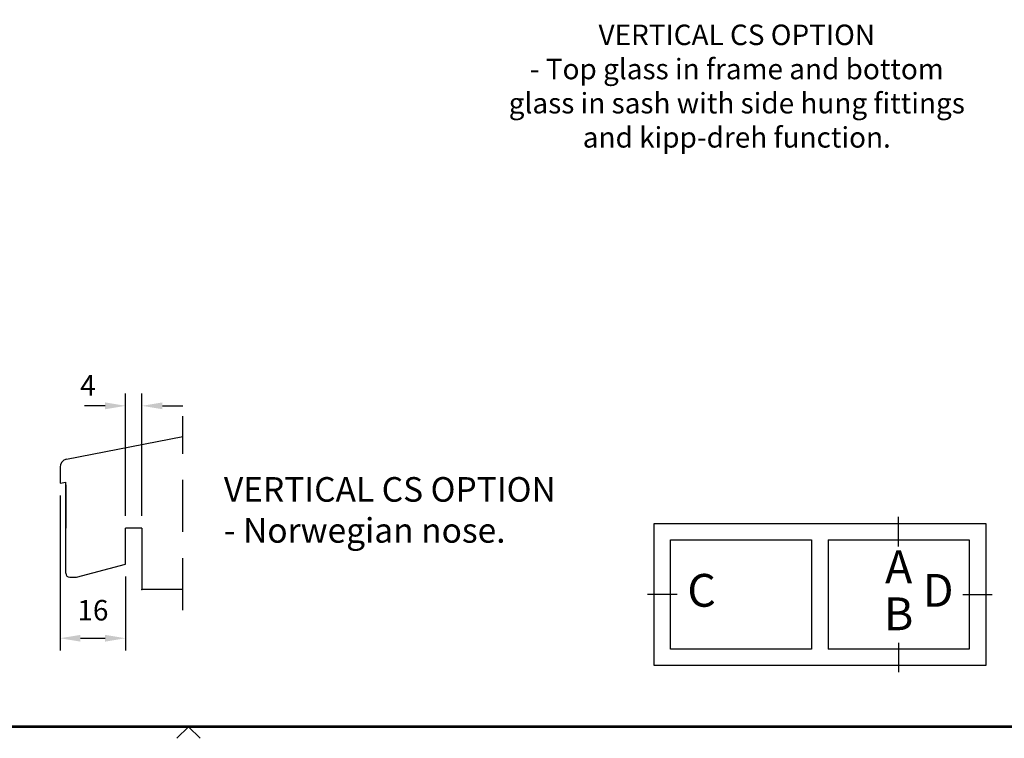
# Model space of a CAD drawing. Units: millimetres. Extents: x 0 to 812, y 0 to 566.
# Drawn here: x 199 to 439, y 7 to 182 of the extents above; entities that cross this region are included whole.
import ezdxf
from ezdxf.enums import TextEntityAlignment as Align

# ---------------------------------------------------------------- set-up
doc = ezdxf.new("R2010")
doc.units = ezdxf.units.MM
doc.linetypes.add('DASHED', pattern=[19.05, 12.7, -6.35])
for name, color, linetype in [('1', 7, 'Continuous'), ('Brand Outline', 7, 'Continuous'), ('Dimension', 7, 'Continuous'), ('Drawingframe', 7, 'Continuous'), ('Language English', 252, 'Continuous'), ('Line Hidden Contour', 252, 'DASHED'), ('PUNKT', 7, 'Continuous')]:
    doc.layers.add(name, color=color, linetype=linetype)
doc.layers.get('Brand Outline').off()
doc.styles.add('Inwido', font='GOTHIC.TTF', dxfattribs={"height": 5})
doc.dimstyles.new('InWido', dxfattribs={"dimtxt": 3, "dimasz": 5, "dimexe": 3, "dimexo": 3, "dimgap": 2, "dimtad": 1, "dimdec": 1, "dimtxsty": 'Inwido', "dimcen": 0.09, "dimclrd": 256, "dimclre": 256, "dimclrt": 256, "dimadec": 1, "dimazin": 2, "dimtfac": 1, "dimtdec": 4, "dimtofl": 0, "dimtmove": 2, "dimatfit": 3, "dimfxl": 1, "dimtfillclr": 256, "dimtolj": 1, "dimlwd": -1, "dimlwe": -1, "dimarcsym": 0})

# ---------------------------------------------------------------- blocks, each defined once
blk = doc.blocks.new('Block')
at = {"layer": 'Drawingframe', "linetype": 'ByBlock', "const_width": 0.3}
blk.add_lwpolyline([(405, 5), (405, 282), (15, 282), (15, 5), (405, 5), (405, 282)], dxfattribs=at)
at = {"layer": 'Drawingframe'}
blk.add_lwpolyline([(118.6, 3.59), (120.01, 5), (121.43, 3.59)], dxfattribs=at)
at = {"layer": 'Drawingframe', "linetype": 'ByBlock', "style": 'Inwido'}
for tag, p, height in [('AM_nummer', (226.5, 61.5), 3), ('Reviderad_av', (340.5, 61.5), 3), ('Revisionsbeskrivning', (226.5, 51.5), 3), ('BENÄMNING', (226.5, 41.5), 3), ('Skapad_av', (340.5, 41.5), 3), ('Material', (226.5, 31.5), 3), ('Tolerans', (304.51, 31.5), 3), ('Produktgrupp', (226.5, 21.5), 3), ('Produktfamilj', (304.5, 21.5), 3), ('Skala', (304.5, 8), 6), ('Ritningsnummer', (340.67, 8), 6)]:
    blk.add_attdef(tag, p, '', height=height, dxfattribs=at)
for tag, height, p in [('Bearbetningskod', 3, (403.5, 31.5)), ('Artikelnummer', 3, (403.5, 21.5)), ('Revision', 6, (403.24, 8))]:
    blk.add_attdef(tag, text='', height=height, dxfattribs=at).set_placement(p, align=Align.RIGHT)
blk = doc.blocks.new('*D68')
at = {"layer": 'Defpoints', "color": 0}
for p in [(208.65, 69.41), (224.65, 49.67), (224.65, 31.58)]:
    blk.add_point(p, dxfattribs=at)
at = {"layer": 'Dimension'}
for p, q in [((208.65, 66.41), (208.65, 28.58)), ((224.65, 46.67), (224.65, 28.58)), ((213.65, 31.58), (219.65, 31.58))]:
    blk.add_line(p, q, dxfattribs=at)
for points in [[(213.65, 32.41), (213.65, 30.75), (208.65, 31.58)], [(219.65, 30.75), (219.65, 32.41), (224.65, 31.58)]]:
    blk.add_solid(points, dxfattribs=at)
at = {"layer": 'Dimension', "insert": (216.68, 38.41), "char_height": 5, "attachment_point": 5, "style": 'Inwido'}
blk.add_mtext('\\A1;16', dxfattribs=at)
blk = doc.blocks.new('*D69')
at = {"layer": 'Defpoints', "color": 0}
for p in [(228.65, 88.28), (224.65, 58.45), (228.65, 58.45)]:
    blk.add_point(p, dxfattribs=at)
at = {"layer": 'Dimension'}
for p, q in [((224.65, 61.45), (224.65, 91.28)), ((228.65, 61.45), (228.65, 91.28)), ((219.65, 88.28), (214.65, 88.28)), ((233.65, 88.28), (238.65, 88.28))]:
    blk.add_line(p, q, dxfattribs=at)
for points in [[(219.65, 87.44), (219.65, 89.11), (224.65, 88.28)], [(233.65, 89.11), (233.65, 87.44), (228.65, 88.28)]]:
    blk.add_solid(points, dxfattribs=at)
at = {"layer": 'Dimension', "insert": (215.48, 93.29), "char_height": 5, "attachment_point": 5, "style": 'Inwido'}
blk.add_mtext('\\A1;4', dxfattribs=at)

msp = doc.modelspace()

# ---------------------------------------------------------------- linework, layer by layer
at = {"color": 7, "linetype": 'Continuous'}
for p, q in [((413.31, 53.96), (413.31, 61.16)), ((353.62, 24.9), (353.62, 59.56)), ((353.62, 59.56), (434.55, 59.56)), ((434.55, 59.56), (434.55, 24.9)), ((357.62, 55.56), (392.08, 55.56)), ((357.62, 28.9), (357.62, 55.56)), ((392.08, 55.56), (392.08, 28.9)), ((396.08, 55.56), (430.55, 55.56)), ((396.08, 55.56), (396.08, 28.9)), ((430.55, 55.56), (430.55, 28.9)), ((359.22, 42.23), (352.02, 42.23)), ((428.95, 42.23), (436.15, 42.23)), ((392.08, 28.9), (357.62, 28.9)), ((430.55, 28.9), (396.08, 28.9)), ((413.31, 30.5), (413.31, 23.3)), ((434.55, 24.9), (353.62, 24.9))]:
    msp.add_line(p, q, dxfattribs=at)
at = {"layer": '1', "color": 7, "linetype": 'Continuous'}
for p, q in [((210.27, 75.25), (238.65, 80.76)), ((208.65, 69.41), (210.05, 69.68)), ((210.05, 47.45), (210.05, 69.68)), ((210.05, 69.01), (210.05, 58.4)), ((224.65, 49.67), (224.65, 58.45)), ((228.65, 58.45), (224.65, 58.45)), ((228.65, 58.45), (228.65, 43.45)), ((212.65, 46.45), (224.65, 49.67)), ((211.05, 46.45), (212.65, 46.45)), ((238.65, 43.45), (228.65, 43.45))]:
    msp.add_line(p, q, dxfattribs=at)
for centre, radius, start, end in [((210.65, 73.29), 2, 100.9851, 180), ((211.05, 47.45), 1, 180, 270)]:
    msp.add_arc(centre, radius, start, end, dxfattribs=at)
at = {"layer": '1', "color": 7}
msp.add_point((228.65, 43.45), dxfattribs=at)
at = {"layer": 'Line Hidden Contour'}
msp.add_line((238.65, 38.45), (238.65, 85.76), dxfattribs=at)
at = {"layer": 'PUNKT', "color": 7, "linetype": 'Continuous'}
msp.add_line((208.65, 73.29), (208.65, 69.41), dxfattribs=at)

# ---------------------------------------------------------------- block references
at = {"layer": 'Brand Outline', "linetype": 'ByBlock', "xscale": 2, "yscale": 2, "zscale": 2}
msp.add_blockref('Block', (0, 0), dxfattribs=at)

# ---------------------------------------------------------------- texts
at = {"layer": 'Dimension', "char_height": 8, "attachment_point": 5, "style": 'Inwido'}
for s, insert in [('{A}', (413.31, 47.96)), ('C', (365.22, 42.23)), ('D', (422.95, 42.23)), ('B', (413.31, 36.5))]:
    msp.add_mtext(s, dxfattribs=dict(at, insert=insert))
at = {"layer": 'Language English', "color": 7, "insert": (373.81, 181.28), "char_height": 5, "attachment_point": 2, "style": 'Inwido'}
msp.add_mtext('{\\pxqc;VERTICAL CS OPTION\\P- Top glass in frame and bottom \\Pglass in sash with side hung fittings\\Pand kipp-dreh function.}', dxfattribs=at)
at = {"layer": 'Language English', "color": 7, "insert": (248.65, 62.11), "char_height": 6, "width": 170.4885, "attachment_point": 4, "style": 'Inwido'}
msp.add_mtext('{VERTICAL CS OPTION\\P- Norwegian nose.}', dxfattribs=at)

# ---------------------------------------------------------------- dimensions: what is measured, and where the dimension line sits
at = {"layer": 'Dimension'}
for base, p1, p2, picture, middle in [((228.65, 88.28), (224.65, 58.45), (228.65, 58.45), '*D69', (215.48, 93.29)), ((224.65, 31.58), (208.65, 69.41), (224.65, 49.67), '*D68', (216.68, 38.41))]:
    dim = msp.add_linear_dim(base=base, p1=p1, p2=p2, dimstyle='InWido', dxfattribs=at)
    dim.commit()
    dim.dimension.update_dxf_attribs({"geometry": picture, "text_midpoint": middle, "dimtype": 160, "text_rotation": 0.0001})

doc.saveas('drawing.dxf')
